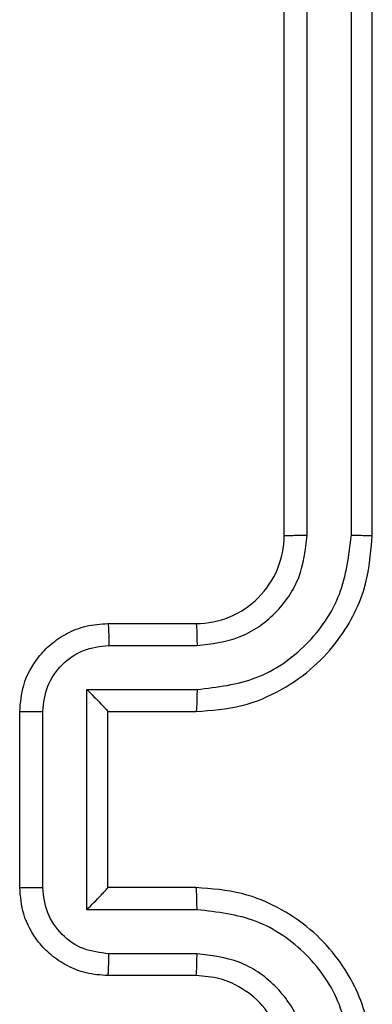
# Model space of a CAD drawing. Units: millimetres. Extents: x -4874 to 379186, y -3372 to 8409.
# Drawn here: x 993 to 1001, y 2107 to 2130 of the extents above; entities that cross this region are included whole.
import ezdxf

# ---------------------------------------------------------------- set-up
doc = ezdxf.new("R2010")
doc.units = ezdxf.units.MM
doc.layers.add('Toestel 2D', color=7, linetype='Continuous', lineweight=20)

# ---------------------------------------------------------------- blocks, each defined once
blk = doc.blocks.new('1450')
at = {"color": 7, "linetype": 'Continuous', "lineweight": 25}
for p, q in [((1040.4763, -21.2251), (1040.4763, -18.225)), ((1040.5288, -21.2247), (1040.5289, -18.2227)), ((1040.6289, -21.2247), (1040.6289, -18.2227)), ((1040.6763, -21.2251), (1040.6763, -18.225)), ((1040.0763, -21.4251), (1040.2763, -21.4251)), ((1040.0785, -21.4748), (1040.2787, -21.4748)), ((1040.0285, -21.5749), (1040.2787, -21.5749)), ((1040.0285, -22.0752), (1040.0285, -21.5749)), ((1039.8763, -22.0251), (1039.8763, -21.6251)), ((1039.9284, -22.0252), (1039.9284, -21.6249)), ((1040.0763, -21.6251), (1040.0763, -21.625)), ((1040.0763, -21.6251), (1040.2763, -21.6251)), ((1040.0763, -22.0251), (1040.0763, -21.6251)), ((1040.2763, -22.0251), (1040.0763, -22.0251)), ((1040.0763, -22.0251), (1040.0763, -22.0251)), ((1040.2787, -22.0752), (1040.0285, -22.0752)), ((1040.2787, -22.1753), (1040.0785, -22.1753)), ((1040.2763, -22.2251), (1040.0763, -22.2251))]:
    blk.add_line(p, q, dxfattribs=at)
blk.add_arc((1040.2763, -21.2251), 0.2, 269.9982, 0.0018, dxfattribs=at)
for points, knots in [([(1040.2763, -21.6251), (1040.3115, -21.6224), (1040.3793, -21.6172), (1040.4705, -21.5787), (1040.5443, -21.5263), (1040.6143, -21.4483), (1040.6665, -21.3461), (1040.6733, -21.262), (1040.6763, -21.2251)], [0, 0, 0, 0, 0.167928, 0.323659, 0.467187, 0.598498, 0.823517, 1, 1, 1, 1]), ([(1040.2787, -21.5749), (1040.3246, -21.5696), (1040.4162, -21.5589), (1040.5321, -21.4781), (1040.6121, -21.362), (1040.6233, -21.2704), (1040.6289, -21.2247)], [0, 0, 0, 0, 0.250448, 0.500146, 0.750094, 1, 1, 1, 1]), ([(1040.2787, -21.4748), (1040.3114, -21.471), (1040.3769, -21.4634), (1040.4597, -21.4057), (1040.5169, -21.3228), (1040.5248, -21.2574), (1040.5288, -21.2247)], [0, 0, 0, 0, 0.25044, 0.500146, 0.750108, 1, 1, 1, 1]), ([(1040.4763, -21.2251), (1040.4765, -21.225), (1040.477, -21.225), (1040.4802, -21.2249), (1040.485, -21.2248), (1040.4916, -21.2248), (1040.4997, -21.2247), (1040.5088, -21.2247), (1040.5187, -21.2247), (1040.5254, -21.2247), (1040.5288, -21.2247)], [0, 0, 0, 0, 0.125172, 0.250182, 0.375215, 0.500027, 0.624753, 0.749815, 0.874879, 1, 1, 1, 1]), ([(1040.6289, -21.2247), (1040.6352, -21.2247), (1040.6477, -21.2247), (1040.6634, -21.2248), (1040.6742, -21.2249), (1040.6756, -21.225), (1040.6763, -21.2251)], [0, 0, 0, 0, 0.250192, 0.499904, 0.749721, 1, 1, 1, 1]), ([(1039.8763, -21.6251), (1039.8781, -21.6049), (1039.882, -21.5607), (1039.9107, -21.5084), (1039.9469, -21.4706), (1039.9835, -21.4461), (1040.0275, -21.4286), (1040.0597, -21.4263), (1040.0763, -21.4251)], [0, 0, 0, 0, 0.192263, 0.422493, 0.552506, 0.692089, 0.841245, 1, 1, 1, 1]), ([(1040.0763, -21.4251), (1040.0767, -21.426), (1040.0773, -21.4279), (1040.078, -21.4412), (1040.0784, -21.4576), (1040.0785, -21.4691), (1040.0785, -21.4748)], [0, 0, 0, 0, 0.2797173, 0.558999, 0.7795096, 1, 1, 1, 1]), ([(1040.2763, -21.4251), (1040.2766, -21.4258), (1040.2772, -21.4274), (1040.278, -21.4388), (1040.2785, -21.4553), (1040.2786, -21.4683), (1040.2787, -21.4748)], [0, 0, 0, 0, 0.25014, 0.500063, 0.749711, 1, 1, 1, 1]), ([(1039.9284, -21.6249), (1039.9308, -21.6053), (1039.9356, -21.5661), (1039.9699, -21.5163), (1040.0196, -21.4817), (1040.0588, -21.4771), (1040.0785, -21.4748)], [0, 0, 0, 0, 0.249935, 0.499882, 0.749572, 1, 1, 1, 1]), ([(1040.0285, -21.5749), (1040.034, -21.5804), (1040.045, -21.5915), (1040.0581, -21.6049), (1040.0671, -21.6144), (1040.0723, -21.6201), (1040.0757, -21.6239), (1040.0761, -21.6246), (1040.0763, -21.625)], [0, 0, 0, 0, 0.251468, 0.502523, 0.646469, 0.775708, 0.892446, 1, 1, 1, 1]), ([(1040.2787, -21.5749), (1040.2786, -21.5814), (1040.2785, -21.5946), (1040.278, -21.6112), (1040.2772, -21.6227), (1040.2766, -21.6243), (1040.2763, -21.6251)], [0, 0, 0, 0, 0.250092, 0.49986, 0.749813, 1, 1, 1, 1]), ([(1039.8763, -21.6251), (1039.8765, -21.625), (1039.877, -21.625), (1039.8801, -21.625), (1039.885, -21.625), (1039.8915, -21.625), (1039.8995, -21.6249), (1039.9085, -21.6249), (1039.9183, -21.6249), (1039.925, -21.6249), (1039.9284, -21.6249)], [0, 0, 0, 0, 0.124916, 0.250197, 0.375328, 0.499982, 0.624765, 0.749938, 0.875085, 1, 1, 1, 1]), ([(1039.8763, -22.0251), (1039.8765, -22.0251), (1039.877, -22.0251), (1039.8801, -22.0251), (1039.885, -22.0251), (1039.8915, -22.0251), (1039.8995, -22.0252), (1039.9085, -22.0252), (1039.9183, -22.0252), (1039.925, -22.0252), (1039.9284, -22.0252)], [0, 0, 0, 0, 0.12493, 0.250225, 0.375371, 0.500039, 0.624836, 0.749891, 0.875052, 1, 1, 1, 1]), ([(1040.0763, -22.2251), (1040.0598, -22.2239), (1040.0277, -22.2216), (1039.9838, -22.2041), (1039.9472, -22.1798), (1039.9109, -22.142), (1039.8821, -22.0897), (1039.8781, -22.0453), (1039.8763, -22.0251)], [0, 0, 0, 0, 0.1582171, 0.3070319, 0.446365, 0.5762962, 0.8068633, 1, 1, 1, 1]), ([(1040.0785, -22.1753), (1040.0588, -22.173), (1040.0196, -22.1684), (1039.9699, -22.1338), (1039.9356, -22.084), (1039.9308, -22.0448), (1039.9284, -22.0252)], [0, 0, 0, 0, 0.250415, 0.500125, 0.75007, 1, 1, 1, 1]), ([(1040.0285, -22.0752), (1040.034, -22.0697), (1040.045, -22.0586), (1040.0581, -22.0452), (1040.0671, -22.0357), (1040.0724, -22.0301), (1040.0757, -22.0262), (1040.0761, -22.0255), (1040.0763, -22.0251)], [0, 0, 0, 0, 0.251419, 0.50246, 0.646475, 0.775703, 0.892446, 1, 1, 1, 1]), ([(1040.2787, -22.0752), (1040.2786, -22.0686), (1040.2785, -22.0555), (1040.278, -22.0389), (1040.2772, -22.0274), (1040.2766, -22.0258), (1040.2763, -22.0251)], [0, 0, 0, 0, 0.250279, 0.500124, 0.749776, 1, 1, 1, 1]), ([(1040.6763, -22.4251), (1040.6733, -22.3879), (1040.6664, -22.3035), (1040.6139, -22.201), (1040.5437, -22.1232), (1040.4699, -22.0711), (1040.3789, -22.0328), (1040.3114, -22.0277), (1040.2763, -22.0251)], [0, 0, 0, 0, 0.177617, 0.403015, 0.534214, 0.677464, 0.832718, 1, 1, 1, 1]), ([(1040.6289, -22.4254), (1040.6233, -22.3796), (1040.6121, -22.2881), (1040.5321, -22.172), (1040.4162, -22.0912), (1040.3246, -22.0805), (1040.2787, -22.0752)], [0, 0, 0, 0, 0.2499067, 0.4998552, 0.7495537, 1, 1, 1, 1]), ([(1040.0763, -22.2251), (1040.0767, -22.2241), (1040.0773, -22.2222), (1040.078, -22.2089), (1040.0784, -22.1925), (1040.0785, -22.181), (1040.0785, -22.1753)], [0, 0, 0, 0, 0.279957, 0.559146, 0.779432, 1, 1, 1, 1]), ([(1040.2763, -22.2251), (1040.2766, -22.2243), (1040.2772, -22.2227), (1040.278, -22.2113), (1040.2785, -22.1948), (1040.2786, -22.1818), (1040.2787, -22.1753)], [0, 0, 0, 0, 0.250431, 0.500058, 0.749963, 1, 1, 1, 1]), ([(1040.5288, -22.4254), (1040.525, -22.3926), (1040.5174, -22.3271), (1040.4596, -22.2443), (1040.3767, -22.1872), (1040.3113, -22.1793), (1040.2787, -22.1753)], [0, 0, 0, 0, 0.250443, 0.500123, 0.750057, 1, 1, 1, 1]), ([(1040.4763, -22.4251), (1040.4735, -22.3994), (1040.4681, -22.3514), (1040.429, -22.2902), (1040.3813, -22.2517), (1040.3286, -22.2292), (1040.2947, -22.2265), (1040.2763, -22.2251)], [0, 0, 0, 0, 0.244448, 0.45736, 0.675448, 0.824547, 1, 1, 1, 1])]:
    blk.add_open_spline(points, degree=3, knots=knots, dxfattribs=at)
blk = doc.blocks.new('VPL-03-WD1450')
at = {"layer": 'Toestel 2D', "xscale": 10, "yscale": 10, "zscale": 10}
blk.add_blockref('1450', (-9406.184, 2330.281), dxfattribs=at)

msp = doc.modelspace()

# ---------------------------------------------------------------- block references
msp.add_blockref('VPL-03-WD1450', (0, 0))

doc.saveas('drawing.dxf')
